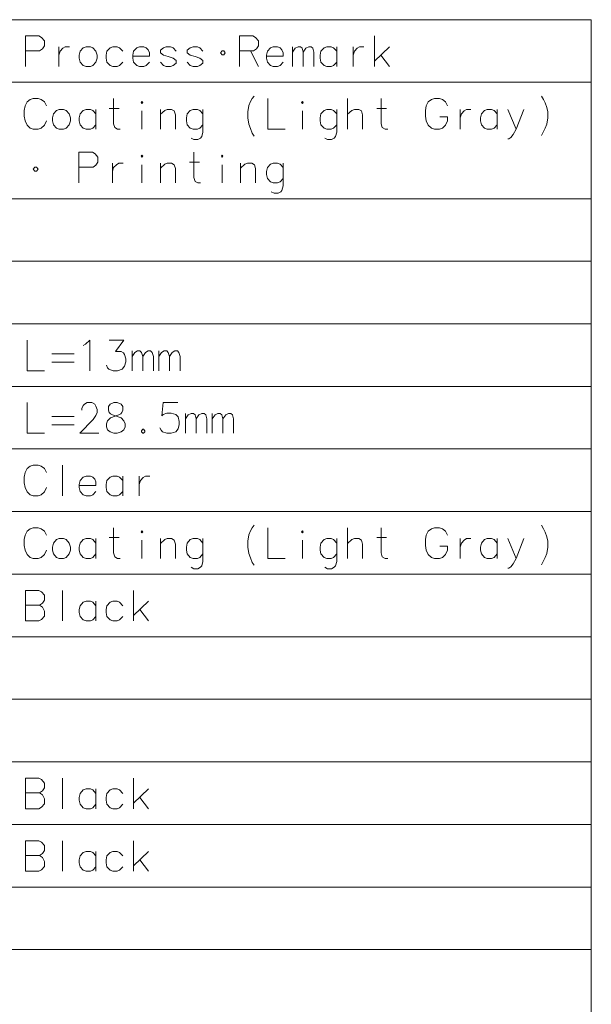
# Model space of a CAD drawing. Extents: x 27 to 812, y 24 to 558.
# Drawn here: x 221 to 286, y 132 to 245 of the extents above; entities that cross this region are included whole.
import ezdxf

# ---------------------------------------------------------------- set-up
doc = ezdxf.new("R2010")
doc.units = 0

msp = doc.modelspace()

# ---------------------------------------------------------------- linework, layer by layer
at = {"color": 7, "lineweight": 13}
for p, q in [((27.297012, 244.650146), (286.440552, 244.650146)), ((286.440552, 244.650146), (286.440552, 23.900085)), ((27.297012, 237.496918), (286.440552, 237.496918)), ((27.297012, 224.190475), (286.440552, 224.190475)), ((27.297012, 217.037247), (286.440552, 217.037247)), ((27.297012, 209.884018), (286.440552, 209.884018)), ((27.297012, 202.730789), (286.440552, 202.730789)), ((27.297012, 195.577576), (286.440552, 195.577576)), ((27.297012, 188.424347), (286.440552, 188.424347)), ((27.297012, 181.271118), (286.440552, 181.271118)), ((27.297012, 174.117889), (286.440552, 174.117889)), ((27.297012, 166.964661), (286.440552, 166.964661)), ((27.297012, 159.811432), (286.440552, 159.811432)), ((27.297012, 152.658203), (286.440552, 152.658203)), ((27.297012, 145.504974), (286.440552, 145.504974)), ((27.297012, 138.351746), (286.440552, 138.351746))]:
    msp.add_line(p, q, dxfattribs=at)
for points in [[(223.253433, 242.795303), (221.717957, 242.795303)], [(221.717957, 242.795303), (221.717957, 239.295303)], [(223.253433, 242.795303), (223.569565, 242.625946), (223.885696, 242.230789), (223.885696, 241.666275), (223.659882, 241.32756), (223.343765, 241.101761)], [(247.73085, 242.795303), (246.195374, 242.795303)], [(246.195374, 242.795303), (246.195374, 239.295303)], [(247.73085, 242.795303), (248.046982, 242.625946), (248.363113, 242.230789), (248.363113, 241.666275), (248.137299, 241.32756), (247.821182, 241.101761)], [(261.629242, 239.295303), (261.629242, 242.795303)], [(221.717957, 241.101761), (223.343765, 241.101761)], [(225.545364, 241.553375), (225.545364, 239.295303)], [(225.545364, 240.593689), (225.680862, 241.045303), (225.996979, 241.384018), (226.26796, 241.553375), (226.764725, 241.553375)], [(232.838913, 241.045303), (232.477631, 241.44046), (232.206665, 241.553375), (231.709885, 241.553375), (231.393753, 241.44046), (231.032471, 241.045303), (230.942139, 240.593689)], [(235.537308, 241.44046), (235.266342, 241.553375), (234.769562, 241.553375), (234.45343, 241.44046), (234.092148, 241.045303), (234.001816, 240.593689)], [(235.537308, 241.44046), (235.763107, 241.214661)], [(235.89859, 240.480789), (235.89859, 240.875946), (235.763107, 241.214661)], [(238.958282, 241.045303), (238.596985, 241.44046), (238.326019, 241.553375), (237.829239, 241.553375), (237.513107, 241.44046), (237.151825, 241.158203)], [(237.151825, 241.158203), (237.151825, 240.875946)], [(237.151825, 240.875946), (237.513107, 240.593689)], [(242.017944, 241.045303), (241.656662, 241.44046), (241.385696, 241.553375), (240.888916, 241.553375), (240.572784, 241.44046), (240.211502, 241.158203)], [(240.211502, 241.158203), (240.211502, 240.875946)], [(240.211502, 240.875946), (240.572784, 240.593689)], [(246.195374, 241.101761), (247.821182, 241.101761)], [(247.459885, 241.101761), (248.363113, 239.295303)], [(250.835693, 241.44046), (250.564728, 241.553375), (250.067947, 241.553375), (249.751816, 241.44046), (249.390533, 241.045303), (249.300201, 240.593689)], [(250.835693, 241.44046), (251.061493, 241.214661)], [(251.196991, 240.480789), (251.196991, 240.875946), (251.061493, 241.214661)], [(252.269562, 239.295303), (252.269562, 241.553375)], [(252.269562, 240.932404), (252.585693, 241.384018), (252.901825, 241.553375), (253.172791, 241.553375), (253.353439, 241.384018), (253.488922, 240.932404), (253.805054, 241.384018), (254.121185, 241.553375), (254.392151, 241.553375), (254.572784, 241.384018), (254.708282, 240.932404)], [(253.488922, 240.932404), (253.488922, 239.295303)], [(254.708282, 240.932404), (254.708282, 239.295303)], [(257.316345, 241.045303), (256.955048, 241.44046), (256.684082, 241.553375), (256.187317, 241.553375), (255.871185, 241.44046), (255.509888, 241.045303), (255.419556, 240.593689)], [(257.316345, 239.295303), (257.316345, 241.553375)], [(259.201813, 241.553375), (259.201813, 239.295303)], [(259.201813, 240.593689), (259.337311, 241.045303), (259.653442, 241.384018), (259.924408, 241.553375), (260.421173, 241.553375)], [(261.629242, 239.916275), (263.345367, 241.553375)], [(230.942139, 240.593689), (230.942139, 240.254974)], [(231.032471, 239.803375), (230.942139, 240.254974)], [(231.709885, 239.295303), (231.393753, 239.408203), (231.032471, 239.803375)], [(232.206665, 239.295303), (232.477631, 239.408203), (232.838913, 239.803375)], [(234.001816, 240.593689), (234.001816, 240.254974)], [(235.89859, 240.480789), (234.001816, 240.480789)], [(234.092148, 239.803375), (234.001816, 240.254974)], [(234.769562, 239.295303), (234.45343, 239.408203), (234.092148, 239.803375)], [(235.266342, 239.295303), (235.537308, 239.408203), (235.89859, 239.803375)], [(237.829239, 239.295303), (237.513107, 239.408203), (237.151825, 239.803375)], [(238.958282, 239.972717), (238.596985, 240.254974), (238.055054, 240.424332), (237.513107, 240.593689)], [(238.958282, 239.972717), (238.958282, 239.69046)], [(240.888916, 239.295303), (240.572784, 239.408203), (240.211502, 239.803375)], [(242.017944, 239.972717), (241.656662, 240.254974), (241.114731, 240.424332), (240.572784, 240.593689)], [(242.017944, 239.972717), (242.017944, 239.69046)], [(249.300201, 240.593689), (249.300201, 240.254974)], [(251.196991, 240.480789), (249.300201, 240.480789)], [(249.390533, 239.803375), (249.300201, 240.254974)], [(250.067947, 239.295303), (249.751816, 239.408203), (249.390533, 239.803375)], [(250.564728, 239.295303), (250.835693, 239.408203), (251.196991, 239.803375)], [(255.419556, 240.593689), (255.419556, 240.254974)], [(255.509888, 239.803375), (255.419556, 240.254974)], [(256.187317, 239.295303), (255.871185, 239.408203), (255.509888, 239.803375)], [(256.684082, 239.295303), (256.955048, 239.408203), (257.316345, 239.803375)], [(262.351807, 240.593689), (263.345367, 239.295303)], [(231.709885, 239.295303), (232.206665, 239.295303)], [(234.769562, 239.295303), (235.266342, 239.295303)], [(237.829239, 239.295303), (238.326019, 239.295303)], [(238.326019, 239.295303), (238.596985, 239.408203), (238.958282, 239.69046)], [(240.888916, 239.295303), (241.385696, 239.295303)], [(241.385696, 239.295303), (241.656662, 239.408203), (242.017944, 239.69046)], [(250.067947, 239.295303), (250.564728, 239.295303)], [(256.187317, 239.295303), (256.684082, 239.295303)], [(221.672791, 234.795303), (221.898605, 235.246918)], [(221.898605, 235.246918), (222.259888, 235.529175)], [(222.621185, 235.642075), (222.259888, 235.529175)], [(222.621185, 235.642075), (223.163116, 235.642075)], [(223.163116, 235.642075), (223.524399, 235.529175), (223.885696, 235.246918), (224.111496, 234.795303)], [(232.567947, 232.142075), (232.251816, 232.142075), (231.935699, 232.311432), (231.800217, 232.763046), (231.800217, 235.642075)], [(247.143753, 234.117874), (247.279236, 234.851746), (247.459885, 235.30336), (247.640533, 235.642075), (247.866333, 235.924332)], [(249.435699, 235.642075), (249.435699, 232.142075), (251.422791, 232.142075)], [(258.56958, 232.142075), (258.56958, 235.642075)], [(263.164734, 232.142075), (262.848602, 232.142075), (262.532471, 232.311432), (262.396973, 232.763046), (262.396973, 235.642075)], [(267.567932, 234.795303), (267.793762, 235.246918)], [(267.793762, 235.246918), (268.155029, 235.529175)], [(268.516327, 235.642075), (268.155029, 235.529175)], [(268.516327, 235.642075), (269.058289, 235.642075)], [(269.058289, 235.642075), (269.419556, 235.529175), (269.780853, 235.246918), (270.006653, 234.795303)], [(280.755035, 235.924332), (280.980835, 235.529175)], [(280.980835, 235.529175), (281.161499, 235.134003)], [(221.672791, 234.795303), (221.582474, 234.287231)], [(221.582474, 233.609818), (221.582474, 234.287231)], [(229.779236, 233.892075), (229.417953, 234.287231), (229.146988, 234.400146), (228.650208, 234.400146), (228.334076, 234.287231), (227.972794, 233.892075), (227.882462, 233.44046)], [(229.779236, 232.142075), (229.779236, 234.400146)], [(231.303436, 234.513046), (232.432465, 234.513046)], [(235.040527, 232.142075), (235.040527, 234.230789)], [(238.86795, 232.142075), (238.86795, 233.779175), (238.732468, 234.230789), (238.416336, 234.400146), (237.919571, 234.400146), (237.64859, 234.287231), (237.151825, 233.835617)], [(237.151825, 232.142075), (237.151825, 234.400146)], [(242.017944, 233.892075), (241.656662, 234.287231), (241.385696, 234.400146), (240.888916, 234.400146), (240.572784, 234.287231), (240.211502, 233.892075), (240.121185, 233.44046)], [(242.017944, 234.400146), (242.017944, 231.80336), (241.882462, 231.295303), (241.746979, 231.125946), (241.430847, 230.956589), (240.979248, 230.956589), (240.663116, 231.125946)], [(247.143753, 234.117874), (247.143753, 233.44046)], [(253.39859, 232.142075), (253.39859, 234.230789)], [(257.316345, 233.892075), (256.955048, 234.287231), (256.684082, 234.400146), (256.187317, 234.400146), (255.871185, 234.287231), (255.509888, 233.892075), (255.419556, 233.44046)], [(257.316345, 234.400146), (257.316345, 231.80336), (257.180847, 231.295303), (257.04538, 231.125946), (256.729248, 230.956589), (256.277618, 230.956589), (255.961502, 231.125946)], [(260.285706, 232.142075), (260.285706, 233.779175), (260.150208, 234.230789), (259.834076, 234.400146), (259.337311, 234.400146), (259.066345, 234.287231), (258.56958, 233.835617)], [(261.900208, 234.513046), (263.029236, 234.513046)], [(267.567932, 234.795303), (267.477631, 234.287231)], [(267.477631, 233.609818), (267.477631, 234.287231)], [(271.440521, 234.400146), (271.440521, 232.142075)], [(271.440521, 233.44046), (271.576019, 233.892075), (271.892151, 234.230789), (272.163116, 234.400146), (272.659882, 234.400146)], [(275.674408, 233.892075), (275.31311, 234.287231), (275.042145, 234.400146), (274.54538, 234.400146), (274.229248, 234.287231), (273.86795, 233.892075), (273.777618, 233.44046)], [(275.674408, 232.142075), (275.674408, 234.400146)], [(277.830841, 232.142075), (276.882477, 234.400146)], [(278.73407, 234.400146), (277.830841, 232.142075), (277.514709, 231.521103), (277.243744, 231.182404), (277.017944, 231.013046), (276.882477, 231.013046)], [(281.342133, 234.625946), (281.161499, 235.134003)], [(281.342133, 234.625946), (281.477631, 234.117874), (281.477631, 233.44046), (281.342133, 232.706589), (281.161499, 232.254974)], [(221.582474, 233.609818), (221.672791, 233.101746)], [(221.672791, 233.101746), (221.898605, 232.593689)], [(223.163116, 232.142075), (223.524399, 232.254974), (223.885696, 232.593689), (224.111496, 233.101746)], [(227.882462, 233.44046), (227.882462, 233.101746)], [(227.972794, 232.650146), (227.882462, 233.101746)], [(240.121185, 233.44046), (240.121185, 233.101746)], [(240.211502, 232.650146), (240.121185, 233.101746)], [(247.143753, 233.44046), (247.279236, 232.706589), (247.459885, 232.198532)], [(255.419556, 233.44046), (255.419556, 233.101746)], [(255.509888, 232.650146), (255.419556, 233.101746)], [(267.477631, 233.609818), (267.567932, 233.101746)], [(267.567932, 233.101746), (267.793762, 232.593689)], [(269.058289, 232.142075), (269.419556, 232.254974), (269.780853, 232.593689), (270.006653, 233.101746)], [(270.006653, 233.101746), (270.006653, 233.55336), (269.103424, 233.55336)], [(273.777618, 233.44046), (273.777618, 233.101746)], [(273.86795, 232.650146), (273.777618, 233.101746)], [(221.898605, 232.593689), (222.259888, 232.254974)], [(222.259888, 232.254974), (222.621185, 232.142075)], [(223.163116, 232.142075), (222.621185, 232.142075)], [(228.650208, 232.142075), (228.334076, 232.254974), (227.972794, 232.650146)], [(228.650208, 232.142075), (229.146988, 232.142075)], [(229.146988, 232.142075), (229.417953, 232.254974), (229.779236, 232.650146)], [(240.888916, 232.142075), (240.572784, 232.254974), (240.211502, 232.650146)], [(240.888916, 232.142075), (241.385696, 232.142075)], [(241.385696, 232.142075), (241.656662, 232.254974), (242.017944, 232.650146)], [(247.459885, 232.198532), (247.640533, 231.69046)], [(256.187317, 232.142075), (255.871185, 232.254974), (255.509888, 232.650146)], [(256.187317, 232.142075), (256.684082, 232.142075)], [(256.684082, 232.142075), (256.955048, 232.254974), (257.316345, 232.650146)], [(267.793762, 232.593689), (268.155029, 232.254974)], [(268.155029, 232.254974), (268.516327, 232.142075)], [(269.058289, 232.142075), (268.516327, 232.142075)], [(274.54538, 232.142075), (274.229248, 232.254974), (273.86795, 232.650146)], [(274.54538, 232.142075), (275.042145, 232.142075)], [(275.042145, 232.142075), (275.31311, 232.254974), (275.674408, 232.650146)], [(280.755035, 231.408203), (280.980835, 231.859818), (281.161499, 232.254974)], [(247.640533, 231.69046), (247.866333, 231.351746)], [(229.372787, 229.488846), (227.837311, 229.488846)], [(227.837311, 229.488846), (227.837311, 225.988846)], [(229.372787, 229.488846), (229.688919, 229.319489), (230.005051, 228.924332), (230.005051, 228.359818), (229.779236, 228.021103), (229.46312, 227.795303)], [(241.746979, 225.988846), (241.430847, 225.988846), (241.114731, 226.158203), (240.979248, 226.609818), (240.979248, 229.488846)], [(227.837311, 227.795303), (229.46312, 227.795303)], [(231.664734, 228.246918), (231.664734, 225.988846)], [(231.664734, 227.287231), (231.800217, 227.738846), (232.116333, 228.07756), (232.387299, 228.246918), (232.884079, 228.246918)], [(235.040527, 225.988846), (235.040527, 228.07756)], [(238.86795, 225.988846), (238.86795, 227.625946), (238.732468, 228.07756), (238.416336, 228.246918), (237.919571, 228.246918), (237.64859, 228.134003), (237.151825, 227.682388)], [(237.151825, 225.988846), (237.151825, 228.246918)], [(240.482468, 228.359818), (241.611496, 228.359818)], [(244.219559, 225.988846), (244.219559, 228.07756)], [(248.046982, 225.988846), (248.046982, 227.625946), (247.911499, 228.07756), (247.595367, 228.246918), (247.098602, 228.246918), (246.827637, 228.134003), (246.330856, 227.682388)], [(246.330856, 225.988846), (246.330856, 228.246918)], [(251.196991, 227.738846), (250.835693, 228.134003), (250.564728, 228.246918), (250.067947, 228.246918), (249.751816, 228.134003), (249.390533, 227.738846), (249.300201, 227.287231)], [(251.196991, 228.246918), (251.196991, 225.650131), (251.061493, 225.142075), (250.92601, 224.972717), (250.609894, 224.80336), (250.158279, 224.80336), (249.842148, 224.972717)], [(249.300201, 227.287231), (249.300201, 226.948517)], [(249.390533, 226.496918), (249.300201, 226.948517)], [(250.067947, 225.988846), (249.751816, 226.101746), (249.390533, 226.496918)], [(250.564728, 225.988846), (250.835693, 226.101746), (251.196991, 226.496918)], [(250.067947, 225.988846), (250.564728, 225.988846)], [(221.898605, 208.029175), (221.898605, 204.529175), (223.885696, 204.529175)], [(228.334076, 207.408203), (228.605042, 207.57756)], [(228.605042, 207.57756), (229.101822, 208.029175), (229.101822, 204.529175)], [(230.987305, 205.150146), (231.122787, 204.867889), (231.25827, 204.698532), (231.755051, 204.529175), (232.251816, 204.529175), (232.793762, 204.698532), (233.064728, 205.037247), (233.200211, 205.545303), (233.200211, 205.884018), (233.064728, 206.392075), (232.929245, 206.561432), (232.658279, 206.730789), (232.026016, 206.730789), (232.974396, 208.029175), (231.303436, 208.029175)], [(224.732468, 206.448532), (227.306656, 206.448532)], [(233.911499, 204.529175), (233.911499, 206.787247)], [(233.911499, 206.166275), (234.227631, 206.617889), (234.543762, 206.787247), (234.814728, 206.787247), (234.995377, 206.617889), (235.130859, 206.166275), (235.446991, 206.617889), (235.763107, 206.787247), (236.034088, 206.787247), (236.214722, 206.617889), (236.350204, 206.166275)], [(235.130859, 206.166275), (235.130859, 204.529175)], [(236.350204, 206.166275), (236.350204, 204.529175)], [(236.971176, 204.529175), (236.971176, 206.787247)], [(236.971176, 206.166275), (237.287308, 206.617889), (237.603439, 206.787247), (237.874405, 206.787247), (238.055054, 206.617889), (238.190536, 206.166275), (238.506668, 206.617889), (238.822784, 206.787247), (239.09375, 206.787247), (239.274399, 206.617889), (239.409882, 206.166275)], [(238.190536, 206.166275), (238.190536, 204.529175)], [(239.409882, 206.166275), (239.409882, 204.529175)], [(224.732468, 205.488846), (227.306656, 205.488846)], [(221.898605, 200.875946), (221.898605, 197.375946), (223.885696, 197.375946)], [(230.095367, 197.375946), (227.927628, 197.375946), (229.46312, 198.956589), (229.779236, 199.408203), (229.914734, 199.746918), (229.914734, 200.085617), (229.779236, 200.480789), (229.643753, 200.706589), (229.327637, 200.875946), (228.78569, 200.875946), (228.469559, 200.706589), (228.334076, 200.537231), (228.153442, 200.198532), (228.153442, 200.029175)], [(231.122787, 197.771103), (230.987305, 198.109818), (230.987305, 198.448532), (231.122787, 198.787231), (231.438919, 199.125946), (232.387299, 199.464661), (232.613113, 199.57756), (232.748596, 199.746918), (232.838913, 200.029175), (232.838913, 200.424332), (232.658279, 200.706589)], [(231.393753, 200.706589), (231.21312, 200.424332), (231.21312, 200.029175), (231.303436, 199.746918), (231.438919, 199.57756), (231.664734, 199.464661), (232.658279, 199.125946)], [(232.658279, 200.706589), (232.206665, 200.875946), (231.845367, 200.875946), (231.393753, 200.706589)], [(237.106659, 197.996918), (237.242142, 197.714661), (237.377625, 197.545303), (237.874405, 197.375946), (238.371185, 197.375946), (238.913116, 197.545303), (239.184082, 197.884018), (239.319565, 198.392075), (239.319565, 198.730789), (239.184082, 199.238846), (238.913116, 199.521103), (238.371185, 199.69046), (237.874405, 199.69046), (237.467957, 199.521103), (237.332474, 199.351746), (237.467957, 200.875946), (239.138916, 200.875946)], [(224.732468, 199.295303), (227.306656, 199.295303)], [(240.030853, 197.375946), (240.030853, 199.634018)], [(240.030853, 199.013046), (240.346985, 199.464661), (240.663116, 199.634018), (240.934082, 199.634018), (241.114731, 199.464661), (241.250214, 199.013046), (241.566345, 199.464661), (241.882462, 199.634018), (242.153442, 199.634018), (242.334076, 199.464661), (242.469559, 199.013046)], [(243.09053, 197.375946), (243.09053, 199.634018)], [(243.09053, 199.013046), (243.406662, 199.464661), (243.722794, 199.634018), (243.993759, 199.634018), (244.174408, 199.464661), (244.309891, 199.013046), (244.626022, 199.464661), (244.942139, 199.634018), (245.213104, 199.634018), (245.393753, 199.464661), (245.529236, 199.013046)], [(224.732468, 198.335617), (227.306656, 198.335617)], [(232.974396, 198.787231), (232.658279, 199.125946)], [(232.974396, 198.787231), (233.109894, 198.448532), (233.109894, 198.109818), (232.974396, 197.771103), (232.658279, 197.545303)], [(241.250214, 199.013046), (241.250214, 197.375946)], [(242.469559, 199.013046), (242.469559, 197.375946)], [(244.309891, 199.013046), (244.309891, 197.375946)], [(245.529236, 199.013046), (245.529236, 197.375946)], [(231.122787, 197.771103), (231.393753, 197.545303), (231.845367, 197.375946), (232.206665, 197.375946), (232.658279, 197.545303)], [(235.130859, 197.82756), (234.995377, 197.658203)], [(234.995377, 197.658203), (234.995377, 197.545303)], [(234.995377, 197.545303), (235.130859, 197.375946)], [(235.130859, 197.82756), (235.221176, 197.82756)], [(235.130859, 197.375946), (235.221176, 197.375946)], [(235.356659, 197.658203), (235.221176, 197.82756)], [(235.221176, 197.375946), (235.356659, 197.545303)], [(235.356659, 197.658203), (235.356659, 197.545303)], [(221.898605, 193.327576), (222.259888, 193.609833)], [(222.621185, 193.722733), (222.259888, 193.609833)], [(222.621185, 193.722733), (223.163116, 193.722733)], [(223.163116, 193.722733), (223.524399, 193.609833), (223.885696, 193.327576), (224.111496, 192.875961)], [(225.951828, 193.722733), (225.951828, 190.222733)], [(221.672791, 192.875961), (221.582474, 192.367889)], [(221.672791, 192.875961), (221.898605, 193.327576)], [(229.417953, 192.367889), (229.146988, 192.480804), (228.650208, 192.480804), (228.334076, 192.367889), (227.972794, 191.972733), (227.882462, 191.521118)], [(232.838913, 191.972733), (232.477631, 192.367889), (232.206665, 192.480804), (231.709885, 192.480804), (231.393753, 192.367889), (231.032471, 191.972733), (230.942139, 191.521118)], [(232.838913, 190.222733), (232.838913, 192.480804)], [(234.724396, 192.480804), (234.724396, 190.222733)], [(234.724396, 191.521118), (234.859894, 191.972733), (235.17601, 192.311447), (235.446991, 192.480804), (235.943756, 192.480804)], [(221.582474, 191.690475), (221.582474, 192.367889)], [(221.582474, 191.690475), (221.672791, 191.182404)], [(227.882462, 191.521118), (227.882462, 191.182404)], [(229.779236, 191.408218), (227.882462, 191.408218)], [(229.417953, 192.367889), (229.643753, 192.14209)], [(229.779236, 191.408218), (229.779236, 191.803375), (229.643753, 192.14209)], [(230.942139, 191.521118), (230.942139, 191.182404)], [(221.672791, 191.182404), (221.898605, 190.674347)], [(221.898605, 190.674347), (222.259888, 190.335632)], [(222.259888, 190.335632), (222.621185, 190.222733)], [(223.163116, 190.222733), (222.621185, 190.222733)], [(223.163116, 190.222733), (223.524399, 190.335632), (223.885696, 190.674347), (224.111496, 191.182404)], [(227.972794, 190.730804), (227.882462, 191.182404)], [(228.650208, 190.222733), (228.334076, 190.335632), (227.972794, 190.730804)], [(228.650208, 190.222733), (229.146988, 190.222733)], [(229.146988, 190.222733), (229.417953, 190.335632), (229.779236, 190.730804)], [(231.032471, 190.730804), (230.942139, 191.182404)], [(231.709885, 190.222733), (231.393753, 190.335632), (231.032471, 190.730804)], [(231.709885, 190.222733), (232.206665, 190.222733)], [(232.206665, 190.222733), (232.477631, 190.335632), (232.838913, 190.730804)], [(247.143753, 185.045303), (247.279236, 185.779175), (247.459885, 186.230789), (247.640533, 186.569504), (247.866333, 186.851761)], [(280.755035, 186.851761), (280.980835, 186.456604)], [(221.672791, 185.722733), (221.582474, 185.214661)], [(221.672791, 185.722733), (221.898605, 186.174347)], [(221.898605, 186.174347), (222.259888, 186.456604)], [(222.621185, 186.569504), (222.259888, 186.456604)], [(222.621185, 186.569504), (223.163116, 186.569504)], [(223.163116, 186.569504), (223.524399, 186.456604), (223.885696, 186.174347), (224.111496, 185.722733)], [(232.567947, 183.069504), (232.251816, 183.069504), (231.935699, 183.238861), (231.800217, 183.690475), (231.800217, 186.569504)], [(249.435699, 186.569504), (249.435699, 183.069504), (251.422791, 183.069504)], [(258.56958, 183.069504), (258.56958, 186.569504)], [(263.164734, 183.069504), (262.848602, 183.069504), (262.532471, 183.238861), (262.396973, 183.690475), (262.396973, 186.569504)], [(267.567932, 185.722733), (267.477631, 185.214661)], [(267.567932, 185.722733), (267.793762, 186.174347)], [(267.793762, 186.174347), (268.155029, 186.456604)], [(268.516327, 186.569504), (268.155029, 186.456604)], [(268.516327, 186.569504), (269.058289, 186.569504)], [(269.058289, 186.569504), (269.419556, 186.456604), (269.780853, 186.174347), (270.006653, 185.722733)], [(280.980835, 186.456604), (281.161499, 186.061432)], [(281.342133, 185.553375), (281.161499, 186.061432)], [(221.582474, 184.537247), (221.582474, 185.214661)], [(229.779236, 184.819504), (229.417953, 185.214661), (229.146988, 185.327576), (228.650208, 185.327576), (228.334076, 185.214661), (227.972794, 184.819504), (227.882462, 184.367889)], [(229.779236, 183.069504), (229.779236, 185.327576)], [(231.303436, 185.440475), (232.432465, 185.440475)], [(235.040527, 183.069504), (235.040527, 185.158218)], [(238.86795, 183.069504), (238.86795, 184.706604), (238.732468, 185.158218), (238.416336, 185.327576), (237.919571, 185.327576), (237.64859, 185.214661), (237.151825, 184.763046)], [(237.151825, 183.069504), (237.151825, 185.327576)], [(242.017944, 184.819504), (241.656662, 185.214661), (241.385696, 185.327576), (240.888916, 185.327576), (240.572784, 185.214661), (240.211502, 184.819504), (240.121185, 184.367889)], [(242.017944, 185.327576), (242.017944, 182.730789), (241.882462, 182.222733), (241.746979, 182.053375), (241.430847, 181.884018), (240.979248, 181.884018), (240.663116, 182.053375)], [(247.143753, 185.045303), (247.143753, 184.367889)], [(253.39859, 183.069504), (253.39859, 185.158218)], [(257.316345, 184.819504), (256.955048, 185.214661), (256.684082, 185.327576), (256.187317, 185.327576), (255.871185, 185.214661), (255.509888, 184.819504), (255.419556, 184.367889)], [(257.316345, 185.327576), (257.316345, 182.730789), (257.180847, 182.222733), (257.04538, 182.053375), (256.729248, 181.884018), (256.277618, 181.884018), (255.961502, 182.053375)], [(260.285706, 183.069504), (260.285706, 184.706604), (260.150208, 185.158218), (259.834076, 185.327576), (259.337311, 185.327576), (259.066345, 185.214661), (258.56958, 184.763046)], [(261.900208, 185.440475), (263.029236, 185.440475)], [(267.477631, 184.537247), (267.477631, 185.214661)], [(271.440521, 185.327576), (271.440521, 183.069504)], [(271.440521, 184.367889), (271.576019, 184.819504), (271.892151, 185.158218), (272.163116, 185.327576), (272.659882, 185.327576)], [(275.674408, 184.819504), (275.31311, 185.214661), (275.042145, 185.327576), (274.54538, 185.327576), (274.229248, 185.214661), (273.86795, 184.819504), (273.777618, 184.367889)], [(275.674408, 183.069504), (275.674408, 185.327576)], [(277.830841, 183.069504), (276.882477, 185.327576)], [(278.73407, 185.327576), (277.830841, 183.069504), (277.514709, 182.448532), (277.243744, 182.109833), (277.017944, 181.940475), (276.882477, 181.940475)], [(281.342133, 185.553375), (281.477631, 185.045303), (281.477631, 184.367889), (281.342133, 183.634018), (281.161499, 183.182404)], [(221.582474, 184.537247), (221.672791, 184.029175)], [(221.672791, 184.029175), (221.898605, 183.521118)], [(221.898605, 183.521118), (222.259888, 183.182404)], [(223.163116, 183.069504), (223.524399, 183.182404), (223.885696, 183.521118), (224.111496, 184.029175)], [(227.882462, 184.367889), (227.882462, 184.029175)], [(227.972794, 183.577576), (227.882462, 184.029175)], [(228.650208, 183.069504), (228.334076, 183.182404), (227.972794, 183.577576)], [(229.146988, 183.069504), (229.417953, 183.182404), (229.779236, 183.577576)], [(240.121185, 184.367889), (240.121185, 184.029175)], [(240.211502, 183.577576), (240.121185, 184.029175)], [(240.888916, 183.069504), (240.572784, 183.182404), (240.211502, 183.577576)], [(241.385696, 183.069504), (241.656662, 183.182404), (242.017944, 183.577576)], [(247.143753, 184.367889), (247.279236, 183.634018), (247.459885, 183.125961)], [(255.419556, 184.367889), (255.419556, 184.029175)], [(255.509888, 183.577576), (255.419556, 184.029175)], [(256.187317, 183.069504), (255.871185, 183.182404), (255.509888, 183.577576)], [(256.684082, 183.069504), (256.955048, 183.182404), (257.316345, 183.577576)], [(267.477631, 184.537247), (267.567932, 184.029175)], [(267.567932, 184.029175), (267.793762, 183.521118)], [(267.793762, 183.521118), (268.155029, 183.182404)], [(269.058289, 183.069504), (269.419556, 183.182404), (269.780853, 183.521118), (270.006653, 184.029175)], [(270.006653, 184.029175), (270.006653, 184.480789), (269.103424, 184.480789)], [(273.777618, 184.367889), (273.777618, 184.029175)], [(273.86795, 183.577576), (273.777618, 184.029175)], [(274.54538, 183.069504), (274.229248, 183.182404), (273.86795, 183.577576)], [(275.042145, 183.069504), (275.31311, 183.182404), (275.674408, 183.577576)], [(222.259888, 183.182404), (222.621185, 183.069504)], [(223.163116, 183.069504), (222.621185, 183.069504)], [(228.650208, 183.069504), (229.146988, 183.069504)], [(240.888916, 183.069504), (241.385696, 183.069504)], [(247.459885, 183.125961), (247.640533, 182.617889)], [(247.640533, 182.617889), (247.866333, 182.279175)], [(256.187317, 183.069504), (256.684082, 183.069504)], [(268.155029, 183.182404), (268.516327, 183.069504)], [(269.058289, 183.069504), (268.516327, 183.069504)], [(274.54538, 183.069504), (275.042145, 183.069504)], [(280.755035, 182.335632), (280.980835, 182.787247), (281.161499, 183.182404)], [(223.253433, 179.416275), (221.717957, 179.416275)], [(221.717957, 179.416275), (221.717957, 175.916275)], [(223.253433, 179.416275), (223.569565, 179.246918), (223.885696, 178.851761), (223.885696, 178.287247), (223.659882, 177.948532), (223.343765, 177.722733), (223.659882, 177.496918), (223.885696, 177.045303), (223.885696, 176.480789), (223.569565, 176.085632), (223.253433, 175.916275)], [(225.951828, 179.416275), (225.951828, 175.916275)], [(234.092148, 175.916275), (234.092148, 179.416275)], [(229.779236, 177.666275), (229.417953, 178.061432), (229.146988, 178.174347), (228.650208, 178.174347), (228.334076, 178.061432), (227.972794, 177.666275), (227.882462, 177.214661)], [(229.779236, 175.916275), (229.779236, 178.174347)], [(232.838913, 177.666275), (232.477631, 178.061432), (232.206665, 178.174347), (231.709885, 178.174347), (231.393753, 178.061432), (231.032471, 177.666275), (230.942139, 177.214661)], [(234.092148, 176.537247), (235.808273, 178.174347)], [(221.717957, 177.722733), (223.343765, 177.722733)], [(227.882462, 177.214661), (227.882462, 176.875946)], [(227.972794, 176.424347), (227.882462, 176.875946)], [(230.942139, 177.214661), (230.942139, 176.875946)], [(231.032471, 176.424347), (230.942139, 176.875946)], [(234.814728, 177.214661), (235.808273, 175.916275)], [(221.717957, 175.916275), (223.253433, 175.916275)], [(228.650208, 175.916275), (228.334076, 176.029175), (227.972794, 176.424347)], [(228.650208, 175.916275), (229.146988, 175.916275)], [(229.146988, 175.916275), (229.417953, 176.029175), (229.779236, 176.424347)], [(231.709885, 175.916275), (231.393753, 176.029175), (231.032471, 176.424347)], [(231.709885, 175.916275), (232.206665, 175.916275)], [(232.206665, 175.916275), (232.477631, 176.029175), (232.838913, 176.424347)], [(223.253433, 157.956589), (221.717957, 157.956589)], [(221.717957, 157.956589), (221.717957, 154.456589)], [(223.253433, 157.956589), (223.569565, 157.787231), (223.885696, 157.392075), (223.885696, 156.82756), (223.659882, 156.488846), (223.343765, 156.263046), (223.659882, 156.037231), (223.885696, 155.585617), (223.885696, 155.021103), (223.569565, 154.625946), (223.253433, 154.456589)], [(225.951828, 157.956589), (225.951828, 154.456589)], [(234.092148, 154.456589), (234.092148, 157.956589)], [(229.779236, 156.206589), (229.417953, 156.601746), (229.146988, 156.714661), (228.650208, 156.714661), (228.334076, 156.601746), (227.972794, 156.206589), (227.882462, 155.754974)], [(229.779236, 154.456589), (229.779236, 156.714661)], [(232.838913, 156.206589), (232.477631, 156.601746), (232.206665, 156.714661), (231.709885, 156.714661), (231.393753, 156.601746), (231.032471, 156.206589), (230.942139, 155.754974)], [(234.092148, 155.07756), (235.808273, 156.714661)], [(221.717957, 156.263046), (223.343765, 156.263046)], [(227.882462, 155.754974), (227.882462, 155.41626)], [(227.972794, 154.964661), (227.882462, 155.41626)], [(230.942139, 155.754974), (230.942139, 155.41626)], [(231.032471, 154.964661), (230.942139, 155.41626)], [(234.814728, 155.754974), (235.808273, 154.456589)], [(221.717957, 154.456589), (223.253433, 154.456589)], [(228.650208, 154.456589), (228.334076, 154.569489), (227.972794, 154.964661)], [(228.650208, 154.456589), (229.146988, 154.456589)], [(229.146988, 154.456589), (229.417953, 154.569489), (229.779236, 154.964661)], [(231.709885, 154.456589), (231.393753, 154.569489), (231.032471, 154.964661)], [(231.709885, 154.456589), (232.206665, 154.456589)], [(232.206665, 154.456589), (232.477631, 154.569489), (232.838913, 154.964661)], [(223.253433, 150.80336), (221.717957, 150.80336)], [(221.717957, 150.80336), (221.717957, 147.30336)], [(223.253433, 150.80336), (223.569565, 150.634003), (223.885696, 150.238846), (223.885696, 149.674332), (223.659882, 149.335617), (223.343765, 149.109818), (223.659882, 148.884003), (223.885696, 148.432388), (223.885696, 147.867874), (223.569565, 147.472717), (223.253433, 147.30336)], [(225.951828, 150.80336), (225.951828, 147.30336)], [(234.092148, 147.30336), (234.092148, 150.80336)], [(221.717957, 149.109818), (223.343765, 149.109818)], [(229.779236, 149.05336), (229.417953, 149.448517), (229.146988, 149.561432), (228.650208, 149.561432), (228.334076, 149.448517), (227.972794, 149.05336), (227.882462, 148.601746)], [(227.882462, 148.601746), (227.882462, 148.263031)], [(229.779236, 147.30336), (229.779236, 149.561432)], [(232.838913, 149.05336), (232.477631, 149.448517), (232.206665, 149.561432), (231.709885, 149.561432), (231.393753, 149.448517), (231.032471, 149.05336), (230.942139, 148.601746)], [(230.942139, 148.601746), (230.942139, 148.263031)], [(234.092148, 147.924332), (235.808273, 149.561432)], [(234.814728, 148.601746), (235.808273, 147.30336)], [(227.972794, 147.811432), (227.882462, 148.263031)], [(228.650208, 147.30336), (228.334076, 147.41626), (227.972794, 147.811432)], [(229.146988, 147.30336), (229.417953, 147.41626), (229.779236, 147.811432)], [(231.032471, 147.811432), (230.942139, 148.263031)], [(231.709885, 147.30336), (231.393753, 147.41626), (231.032471, 147.811432)], [(232.206665, 147.30336), (232.477631, 147.41626), (232.838913, 147.811432)], [(221.717957, 147.30336), (223.253433, 147.30336)], [(228.650208, 147.30336), (229.146988, 147.30336)], [(231.709885, 147.30336), (232.206665, 147.30336)]]:
    msp.add_lwpolyline(points, dxfattribs=at)
for points in [[(228.650208, 241.553375), (228.334076, 241.44046), (227.972794, 241.045303), (227.882462, 240.593689), (227.882462, 240.254974), (227.972794, 239.803375), (228.334076, 239.408203), (228.650208, 239.295303), (229.146988, 239.295303), (229.417953, 239.408203), (229.779236, 239.803375), (229.914734, 240.254974), (229.914734, 240.593689), (229.779236, 241.045303), (229.417953, 241.44046), (229.146988, 241.553375)], [(244.038925, 240.875946), (244.219559, 240.650146), (244.400208, 240.650146), (244.580856, 240.875946), (244.400208, 241.101761), (244.219559, 241.101761)], [(235.040527, 235.30336), (235.130859, 235.19046), (235.040527, 235.07756), (234.950211, 235.19046)], [(253.39859, 235.30336), (253.488922, 235.19046), (253.39859, 235.07756), (253.308273, 235.19046)], [(225.59053, 234.400146), (225.274399, 234.287231), (224.913116, 233.892075), (224.822784, 233.44046), (224.822784, 233.101746), (224.913116, 232.650146), (225.274399, 232.254974), (225.59053, 232.142075), (226.087311, 232.142075), (226.358276, 232.254974), (226.719559, 232.650146), (226.855042, 233.101746), (226.855042, 233.44046), (226.719559, 233.892075), (226.358276, 234.287231), (226.087311, 234.400146)], [(235.040527, 229.150131), (235.130859, 229.037231), (235.040527, 228.924332), (234.950211, 229.037231)], [(244.219559, 229.150131), (244.309891, 229.037231), (244.219559, 228.924332), (244.129242, 229.037231)], [(222.621185, 227.569489), (222.801819, 227.343689), (222.982468, 227.343689), (223.163116, 227.569489), (222.982468, 227.795303), (222.801819, 227.795303)], [(235.040527, 186.230789), (235.130859, 186.117889), (235.040527, 186.00499), (234.950211, 186.117889)], [(253.39859, 186.230789), (253.488922, 186.117889), (253.39859, 186.00499), (253.308273, 186.117889)], [(225.59053, 185.327576), (225.274399, 185.214661), (224.913116, 184.819504), (224.822784, 184.367889), (224.822784, 184.029175), (224.913116, 183.577576), (225.274399, 183.182404), (225.59053, 183.069504), (226.087311, 183.069504), (226.358276, 183.182404), (226.719559, 183.577576), (226.855042, 184.029175), (226.855042, 184.367889), (226.719559, 184.819504), (226.358276, 185.214661), (226.087311, 185.327576)]]:
    msp.add_lwpolyline(points, close=True, dxfattribs=at)

doc.saveas('drawing.dxf')
